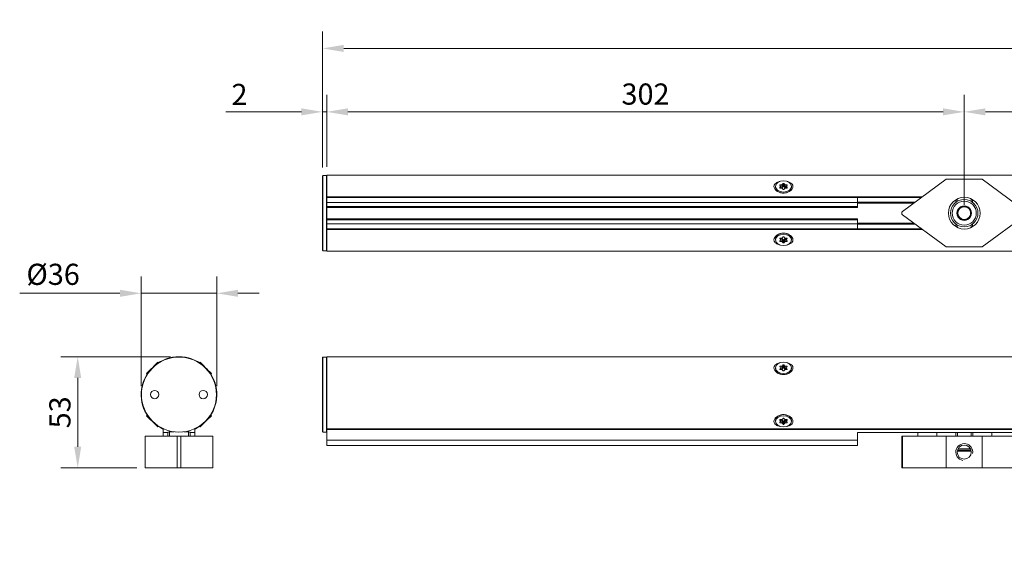
# Model space of a CAD drawing. Units: inches. Extents: x 391 to 11605, y 0 to 4159.
# Drawn here: x 7329 to 7795, y 680 to 928 of the extents above; entities that cross this region are included whole.
import ezdxf

# ---------------------------------------------------------------- set-up
doc = ezdxf.new("R2010")
doc.units = ezdxf.units.IN
doc.header["$MEASUREMENT"] = 0
doc.layers.add('SIMON-PROtec_00', color=7, linetype='Continuous', lineweight=15)
doc.layers.add('SIMON-PROtec_01', color=40, linetype='Continuous', lineweight=15)
doc.styles.add('arial_2.5', font='arial.ttf')
doc.dimstyles.new('Simon_RWA', dxfattribs={"dimscale": 4, "dimtxt": 2.5, "dimasz": 2.5, "dimexe": 2, "dimexo": 0, "dimgap": 0.8, "dimtad": 1, "dimrnd": 1e-08, "dimtxsty": 'arial_2.5', "dimcen": 0.09, "dimdle": 10, "dimclrd": 7, "dimclre": 7, "dimclrt": 7, "dimadec": 1, "dimazin": 2, "dimtfac": 0.5, "dimtmove": 0, "dimatfit": 3, "dimfxl": 1, "dimtolj": 1, "dimlwd": 25, "dimlwe": 25, "dimarcsym": 0})

# ---------------------------------------------------------------- blocks, each defined once
blk = doc.blocks.new('*D32')
at = {"layer": 'Defpoints', "color": 0, "transparency": 16777216}
for p in [(7472.7, 884.19), (7472.7, 853.84), (7474.7, 854.19)]:
    blk.add_point(p, dxfattribs=at)
at = {"layer": 'SIMON-PROtec_00', "transparency": 16777216}
for p, q in [((7472.7, 857.84), (7472.7, 892.19)), ((7474.7, 858.19), (7474.7, 892.19)), ((7462.7, 884.19), (7426.9, 884.19)), ((7474.7, 884.19), (7472.7, 884.19)), ((7484.7, 884.19), (7494.7, 884.19))]:
    blk.add_line(p, q, dxfattribs=at)
for points in [[(7462.7, 885.86), (7462.7, 882.52), (7472.7, 884.19)], [(7484.7, 885.86), (7484.7, 882.52), (7474.7, 884.19)]]:
    blk.add_solid(points, dxfattribs=at)
at = {"layer": 'SIMON-PROtec_00', "transparency": 16777216, "insert": (7433.41, 897.43), "char_height": 10, "attachment_point": 2, "style": 'arial_2.5'}
blk.add_mtext('\\A1;2', dxfattribs=at)
blk = doc.blocks.new('*D33')
at = {"layer": 'Defpoints', "color": 0, "transparency": 16777216}
for p in [(8572.7, 914.19), (7472.7, 853.84), (8572.7, 854.04)]:
    blk.add_point(p, dxfattribs=at)
at = {"layer": 'SIMON-PROtec_00', "transparency": 16777216}
for p, q in [((7472.7, 857.84), (7472.7, 922.19)), ((8572.7, 858.04), (8572.7, 922.19)), ((7482.7, 914.19), (8562.7, 914.19))]:
    blk.add_line(p, q, dxfattribs=at)
for points in [[(7482.7, 915.86), (7482.7, 912.52), (7472.7, 914.19)], [(8562.7, 915.86), (8562.7, 912.52), (8572.7, 914.19)]]:
    blk.add_solid(points, dxfattribs=at)
at = {"layer": 'SIMON-PROtec_00', "transparency": 16777216, "insert": (8022.7, 927.6), "char_height": 10, "attachment_point": 2, "style": 'arial_2.5'}
blk.add_mtext('\\A1;1100', dxfattribs=at)
blk = doc.blocks.new('*D34')
at = {"layer": 'Defpoints', "color": 0, "transparency": 16777216}
for p in [(7776.2, 884.19), (7474.7, 854.19), (7776.2, 836.29)]:
    blk.add_point(p, dxfattribs=at)
at = {"layer": 'SIMON-PROtec_00', "transparency": 16777216}
for p, q in [((7474.7, 858.19), (7474.7, 892.19)), ((7776.2, 840.29), (7776.2, 892.19)), ((7484.7, 884.19), (7766.2, 884.19))]:
    blk.add_line(p, q, dxfattribs=at)
for points in [[(7484.7, 885.86), (7484.7, 882.52), (7474.7, 884.19)], [(7766.2, 885.86), (7766.2, 882.52), (7776.2, 884.19)]]:
    blk.add_solid(points, dxfattribs=at)
at = {"layer": 'SIMON-PROtec_00', "transparency": 16777216, "insert": (7625.45, 897.61), "char_height": 10, "attachment_point": 2, "style": 'arial_2.5'}
blk.add_mtext('\\A1;302', dxfattribs=at)
blk = doc.blocks.new('*D35')
at = {"layer": 'Defpoints', "color": 0, "transparency": 16777216}
for p in [(8511.2, 884.19), (7776.2, 836.29), (8511.2, 449.49)]:
    blk.add_point(p, dxfattribs=at)
at = {"layer": 'SIMON-PROtec_00', "transparency": 16777216}
for p, q in [((7776.2, 840.29), (7776.2, 892.19)), ((8511.2, 453.49), (8511.2, 892.19)), ((7786.2, 884.19), (8501.2, 884.19))]:
    blk.add_line(p, q, dxfattribs=at)
for points in [[(7786.2, 885.86), (7786.2, 882.52), (7776.2, 884.19)], [(8501.2, 885.86), (8501.2, 882.52), (8511.2, 884.19)]]:
    blk.add_solid(points, dxfattribs=at)
at = {"layer": 'SIMON-PROtec_00', "transparency": 16777216, "insert": (8143.7, 897.61), "char_height": 10, "attachment_point": 2, "style": 'arial_2.5'}
blk.add_mtext('\\A1;735', dxfattribs=at)
blk = doc.blocks.new('*D87')
at = {"layer": 'Defpoints', "color": 0, "transparency": 16777216}
for p in [(7386.9, 798.39), (7386.9, 750.49), (7422.7, 750.49)]:
    blk.add_point(p, dxfattribs=at)
at = {"layer": 'SIMON-PROtec_00', "transparency": 16777216}
for p, q in [((7386.9, 754.49), (7386.9, 806.39)), ((7422.7, 754.49), (7422.7, 806.39)), ((7376.9, 798.39), (7329.46, 798.39)), ((7422.7, 798.39), (7386.9, 798.39)), ((7432.7, 798.39), (7442.7, 798.39))]:
    blk.add_line(p, q, dxfattribs=at)
for points in [[(7376.9, 800.06), (7376.9, 796.72), (7386.9, 798.39)], [(7432.7, 800.06), (7432.7, 796.72), (7422.7, 798.39)]]:
    blk.add_solid(points, dxfattribs=at)
at = {"layer": 'SIMON-PROtec_00', "transparency": 16777216, "insert": (7345.26, 812.36), "char_height": 10, "attachment_point": 2, "style": 'arial_2.5'}
blk.add_mtext('\\A1;%%C36', dxfattribs=at)
blk = doc.blocks.new('*D93')
at = {"layer": 'Defpoints', "color": 0, "transparency": 16777216}
for p in [(7404.8, 768.39), (7356.9, 715.79), (7388.8, 715.79)]:
    blk.add_point(p, dxfattribs=at)
at = {"layer": 'SIMON-PROtec_00', "transparency": 16777216}
for p, q in [((7400.8, 768.39), (7348.9, 768.39)), ((7356.9, 758.39), (7356.9, 725.79)), ((7384.8, 715.79), (7348.9, 715.79))]:
    blk.add_line(p, q, dxfattribs=at)
for points in [[(7355.23, 758.39), (7358.56, 758.39), (7356.9, 768.39)], [(7355.23, 725.79), (7358.56, 725.79), (7356.9, 715.79)]]:
    blk.add_solid(points, dxfattribs=at)
at = {"layer": 'SIMON-PROtec_00', "transparency": 16777216, "insert": (7343.48, 742.09), "char_height": 10, "attachment_point": 2, "rotation": 90, "style": 'arial_2.5'}
blk.add_mtext('\\A1;53', dxfattribs=at)

msp = doc.modelspace()

# ---------------------------------------------------------------- linework, layer by layer
at = {"layer": 'SIMON-PROtec_01'}
for p, q in [((7472.696, 818.74), (7472.696, 853.84)), ((7472.896, 854.04), (7472.896, 818.54)), ((7474.496, 854.04), (7472.896, 854.04)), ((7474.496, 818.54), (7474.496, 854.04)), ((7474.696, 844.048), (7474.696, 854.19)), ((7474.696, 854.19), (8570.696, 854.19)), ((7747.041, 837.095), (7767.696, 852.29)), ((7767.696, 852.29), (7784.696, 852.29)), ((7784.696, 852.29), (7805.351, 837.095)), ((7686.931, 848.933), (7686.931, 848.427)), ((7689.339, 849.003), (7688.921, 849.516)), ((7688.921, 848.349), (7689.339, 848.862)), ((7688.921, 848.208), (7688.921, 848.349)), ((7689.094, 849.304), (7689.094, 849.728)), ((7689.094, 849.728), (7689.931, 849.728)), ((7689.931, 848.137), (7689.094, 848.137)), ((7689.339, 848.862), (7689.339, 848.137)), ((7689.366, 848.933), (7689.366, 848.137)), ((7689.931, 848.314), (7689.366, 848.314)), ((7689.931, 849.728), (7689.931, 848.314)), ((7690.104, 849.799), (7690.523, 850.312)), ((7690.104, 848.385), (7690.104, 849.799)), ((7690.523, 848.897), (7690.104, 848.385)), ((7690.523, 847.554), (7690.104, 848.067)), ((7690.523, 850.312), (7690.523, 848.897)), ((7690.869, 848.897), (7690.869, 850.312)), ((7690.869, 850.312), (7691.288, 849.799)), ((7691.288, 848.385), (7690.869, 848.897)), ((7691.288, 848.067), (7690.869, 847.554)), ((7691.288, 849.799), (7691.288, 848.385)), ((7691.461, 848.314), (7691.461, 849.728)), ((7691.461, 849.728), (7692.298, 849.728)), ((7692.026, 848.314), (7691.461, 848.314)), ((7692.298, 848.137), (7691.461, 848.137)), ((7692.026, 848.137), (7692.026, 848.933)), ((7692.472, 849.516), (7692.053, 849.003)), ((7692.053, 848.137), (7692.053, 848.862)), ((7692.053, 848.862), (7692.472, 848.349)), ((7692.298, 849.728), (7692.298, 849.304)), ((7692.472, 848.349), (7692.472, 848.208)), ((7694.461, 848.933), (7694.461, 848.427)), ((7474.696, 844.048), (7474.696, 843.765)), ((7756.493, 844.048), (7474.696, 844.048)), ((7474.696, 841.265), (7474.696, 843.765)), ((7725.696, 843.765), (7474.696, 843.765)), ((7725.696, 843.765), (7756.107, 843.765)), ((7725.696, 843.765), (7725.696, 841.265)), ((7772.91, 841.898), (7772.91, 843.032)), ((7779.482, 843.032), (7779.482, 841.898)), ((7474.696, 841.265), (7474.696, 839.49)), ((7474.696, 841.265), (7725.696, 841.265)), ((7725.696, 839.49), (7474.696, 839.49)), ((7474.696, 838.99), (7474.696, 839.49)), ((7474.696, 838.99), (7725.696, 838.99)), ((7474.696, 838.99), (7474.696, 833.59)), ((7753.069, 841.53), (7725.696, 841.53)), ((7725.696, 839.49), (7725.696, 841.265)), ((7725.696, 841.04), (7752.403, 841.04)), ((7725.696, 839.49), (7725.696, 838.99)), ((7772.228, 842.654), (7772.228, 841.438)), ((7774.45, 839.265), (7774.464, 839.29)), ((7774.464, 839.29), (7774.492, 839.29)), ((7777.9, 839.29), (7777.928, 839.29)), ((7777.928, 839.29), (7777.942, 839.265)), ((7780.165, 841.438), (7780.165, 842.654)), ((7474.696, 833.09), (7474.696, 833.59)), ((7725.696, 833.59), (7474.696, 833.59)), ((7725.696, 833.59), (7725.696, 833.09)), ((7767.696, 820.29), (7747.041, 835.484)), ((7772.732, 836.29), (7772.746, 836.314)), ((7772.746, 836.265), (7772.732, 836.29)), ((7779.646, 836.314), (7779.66, 836.29)), ((7779.66, 836.29), (7779.646, 836.265)), ((7805.351, 835.484), (7784.696, 820.29)), ((7474.696, 833.09), (7725.696, 833.09)), ((7474.696, 833.09), (7474.696, 831.315)), ((7725.696, 831.315), (7474.696, 831.315)), ((7474.696, 828.815), (7474.696, 831.315)), ((7725.696, 831.315), (7725.696, 833.09)), ((7752.403, 831.54), (7725.696, 831.54)), ((7725.696, 831.315), (7725.696, 828.815)), ((7725.696, 831.05), (7753.069, 831.05)), ((7772.228, 831.142), (7772.228, 829.926)), ((7772.91, 829.548), (7772.91, 830.681)), ((7774.464, 833.29), (7774.45, 833.314)), ((7774.492, 833.29), (7774.464, 833.29)), ((7777.928, 833.29), (7777.9, 833.29)), ((7777.942, 833.314), (7777.928, 833.29)), ((7779.482, 830.681), (7779.482, 829.548)), ((7780.165, 829.926), (7780.165, 831.142)), ((7474.696, 828.815), (7474.696, 828.531)), ((7474.696, 828.815), (7725.696, 828.815)), ((7474.696, 828.531), (7756.493, 828.531)), ((7474.696, 818.39), (7474.696, 828.531)), ((7688.921, 824.23), (7688.921, 824.371)), ((7689.094, 824.442), (7689.931, 824.442)), ((7689.339, 824.442), (7689.339, 823.717)), ((7689.366, 823.647), (7689.366, 824.442)), ((7689.366, 824.265), (7689.931, 824.265)), ((7689.931, 824.265), (7689.931, 822.851)), ((7690.104, 824.513), (7690.523, 825.025)), ((7690.869, 825.025), (7691.288, 824.513)), ((7691.461, 824.442), (7692.298, 824.442)), ((7691.461, 822.851), (7691.461, 824.265)), ((7691.461, 824.265), (7692.026, 824.265)), ((7692.026, 824.442), (7692.026, 823.647)), ((7692.053, 823.717), (7692.053, 824.442)), ((7692.472, 824.371), (7692.472, 824.23)), ((7756.107, 828.815), (7725.696, 828.815)), ((7686.931, 823.647), (7686.931, 824.152)), ((7689.339, 823.717), (7688.921, 824.23)), ((7688.921, 823.063), (7689.339, 823.576)), ((7689.094, 822.851), (7689.094, 823.275)), ((7689.931, 822.851), (7689.094, 822.851)), ((7690.104, 822.78), (7690.104, 824.195)), ((7690.104, 824.195), (7690.523, 823.682)), ((7690.523, 822.268), (7690.104, 822.78)), ((7690.523, 823.682), (7690.523, 822.268)), ((7690.869, 823.682), (7691.288, 824.195)), ((7690.869, 822.268), (7690.869, 823.682)), ((7691.288, 822.78), (7690.869, 822.268)), ((7691.288, 824.195), (7691.288, 822.78)), ((7692.298, 822.851), (7691.461, 822.851)), ((7692.472, 824.23), (7692.053, 823.717)), ((7692.053, 823.576), (7692.472, 823.063)), ((7692.298, 823.275), (7692.298, 822.851)), ((7694.461, 823.647), (7694.461, 824.152)), ((7784.696, 820.29), (7767.696, 820.29)), ((7474.496, 818.54), (7472.896, 818.54)), ((7474.696, 818.39), (8570.696, 818.39)), ((7474.696, 734.358), (7474.696, 768.39)), ((7474.696, 768.39), (8570.696, 768.39)), ((7392.751, 763.731), (7394.815, 765.795)), ((7394.815, 765.795), (7395.084, 765.526)), ((7414.777, 765.795), (7414.508, 765.526)), ((7414.777, 765.795), (7416.841, 763.731)), ((7472.696, 732.94), (7472.696, 768.04)), ((7472.896, 768.24), (7472.896, 732.74)), ((7474.496, 768.24), (7472.896, 768.24)), ((7474.496, 732.74), (7474.496, 768.24)), ((7689.339, 763.203), (7688.921, 763.716)), ((7689.094, 763.504), (7689.094, 763.928)), ((7689.094, 763.928), (7689.931, 763.928)), ((7689.931, 763.928), (7689.931, 762.514)), ((7690.104, 763.999), (7690.523, 764.512)), ((7690.104, 762.585), (7690.104, 763.999)), ((7690.523, 764.512), (7690.523, 763.097)), ((7690.869, 763.097), (7690.869, 764.512)), ((7690.869, 764.512), (7691.288, 763.999)), ((7691.288, 763.999), (7691.288, 762.585)), ((7691.461, 762.514), (7691.461, 763.928)), ((7691.461, 763.928), (7692.298, 763.928)), ((7692.472, 763.716), (7692.053, 763.203)), ((7692.298, 763.928), (7692.298, 763.504)), ((7389.491, 760.471), (7391.555, 762.535)), ((7389.491, 760.471), (7389.76, 760.202)), ((7418.037, 762.535), (7420.101, 760.471)), ((7420.101, 760.471), (7419.832, 760.202)), ((7686.931, 763.133), (7686.931, 762.627)), ((7688.921, 762.549), (7689.339, 763.062)), ((7688.921, 762.408), (7688.921, 762.549)), ((7689.931, 762.337), (7689.094, 762.337)), ((7689.339, 763.062), (7689.339, 762.337)), ((7689.366, 763.133), (7689.366, 762.337)), ((7689.931, 762.514), (7689.366, 762.514)), ((7690.523, 763.097), (7690.104, 762.585)), ((7690.523, 761.754), (7690.104, 762.267)), ((7691.288, 762.585), (7690.869, 763.097)), ((7691.288, 762.267), (7690.869, 761.754)), ((7692.026, 762.514), (7691.461, 762.514)), ((7692.298, 762.337), (7691.461, 762.337)), ((7692.026, 762.337), (7692.026, 763.133)), ((7692.053, 762.337), (7692.053, 763.062)), ((7692.053, 763.062), (7692.472, 762.549)), ((7692.472, 762.549), (7692.472, 762.408)), ((7694.461, 763.133), (7694.461, 762.627)), ((7389.491, 740.509), (7389.76, 740.778)), ((7391.555, 738.445), (7389.491, 740.509)), ((7420.101, 740.509), (7418.037, 738.445)), ((7420.101, 740.509), (7419.832, 740.778)), ((7394.815, 735.184), (7392.751, 737.248)), ((7416.841, 737.248), (7414.777, 735.184)), ((7686.931, 737.847), (7686.931, 738.352)), ((7688.921, 738.43), (7688.921, 738.571)), ((7689.339, 737.917), (7688.921, 738.43)), ((7688.921, 737.263), (7689.339, 737.776)), ((7689.094, 738.642), (7689.931, 738.642)), ((7689.094, 737.051), (7689.094, 737.475)), ((7689.931, 737.051), (7689.094, 737.051)), ((7689.339, 738.642), (7689.339, 737.917)), ((7689.366, 737.847), (7689.366, 738.642)), ((7689.366, 738.465), (7689.931, 738.465)), ((7689.931, 738.465), (7689.931, 737.051)), ((7690.104, 738.713), (7690.523, 739.225)), ((7690.104, 736.98), (7690.104, 738.395)), ((7690.104, 738.395), (7690.523, 737.882)), ((7690.523, 736.468), (7690.104, 736.98)), ((7690.523, 737.882), (7690.523, 736.468)), ((7690.869, 739.225), (7691.288, 738.713)), ((7690.869, 737.882), (7691.288, 738.395)), ((7690.869, 736.468), (7690.869, 737.882)), ((7691.288, 736.98), (7690.869, 736.468)), ((7691.288, 738.395), (7691.288, 736.98)), ((7691.461, 738.642), (7692.298, 738.642)), ((7691.461, 737.051), (7691.461, 738.465)), ((7691.461, 738.465), (7692.026, 738.465)), ((7692.298, 737.051), (7691.461, 737.051)), ((7692.026, 738.642), (7692.026, 737.847)), ((7692.053, 737.917), (7692.053, 738.642)), ((7692.472, 738.43), (7692.053, 737.917)), ((7692.053, 737.776), (7692.472, 737.263)), ((7692.298, 737.475), (7692.298, 737.051)), ((7692.472, 738.571), (7692.472, 738.43)), ((7694.461, 737.847), (7694.461, 738.352)), ((7394.815, 735.184), (7395.084, 735.453)), ((7397.321, 732.49), (7397.321, 733.908)), ((7397.321, 730.79), (7397.321, 732.49)), ((7397.321, 732.49), (7399.556, 732.49)), ((7399.546, 732.39), (7399.546, 730.79)), ((7402.493, 732.89), (7400.046, 732.89)), ((7400.296, 730.79), (7400.296, 732.89)), ((7409.546, 732.89), (7407.099, 732.89)), ((7409.296, 730.79), (7409.296, 732.89)), ((7410.036, 732.49), (7412.271, 732.49)), ((7410.046, 730.79), (7410.046, 732.39)), ((7412.271, 733.908), (7412.271, 732.49)), ((7412.271, 732.49), (7412.271, 730.79)), ((7414.777, 735.184), (7414.508, 735.453)), ((7474.496, 732.74), (7472.896, 732.74)), ((7474.696, 734.358), (7474.696, 733.908)), ((8570.696, 734.358), (7474.696, 734.358)), ((7474.696, 733.908), (7474.696, 728.89)), ((7474.696, 733.908), (8570.696, 733.908)), ((7725.696, 728.89), (7725.696, 732.49)), ((7725.696, 732.49), (8570.696, 732.49)), ((7754.196, 730.79), (7754.196, 732.49)), ((7763.196, 730.79), (7763.196, 732.49)), ((7772.196, 730.79), (7772.196, 732.49)), ((7772.94, 732.49), (7772.94, 730.79)), ((7779.452, 730.79), (7779.452, 732.49)), ((7780.196, 730.79), (7780.196, 732.49)), ((7789.196, 730.79), (7789.196, 732.49)), ((7403.991, 730.79), (7388.796, 730.79)), ((7388.796, 715.79), (7388.796, 730.79)), ((7403.991, 730.79), (7405.602, 730.79)), ((7403.991, 730.79), (7403.991, 715.79)), ((7405.602, 715.79), (7405.602, 730.79)), ((7420.796, 730.79), (7405.602, 730.79)), ((7420.796, 715.79), (7420.796, 730.79)), ((7474.696, 726.39), (7474.696, 728.89)), ((7725.696, 728.89), (7474.696, 728.89)), ((7725.696, 728.89), (7725.696, 726.39)), ((7746.634, 730.79), (7747.041, 730.79)), ((7746.634, 715.79), (7746.634, 730.79)), ((7747.041, 715.79), (7747.041, 730.79)), ((7767.696, 730.79), (7747.041, 730.79)), ((7784.696, 730.79), (7767.696, 730.79)), ((7767.696, 715.79), (7767.696, 730.79)), ((7805.351, 730.79), (7784.696, 730.79)), ((7784.696, 715.79), (7784.696, 730.79)), ((7474.696, 726.39), (7725.696, 726.39)), ((7779.482, 723.79), (7772.91, 723.79)), ((7779.428, 724.067), (7772.965, 724.067)), ((7779.212, 724.687), (7773.181, 724.687)), ((7779.152, 724.81), (7773.241, 724.81)), ((7388.796, 715.79), (7403.991, 715.79)), ((7405.602, 715.79), (7403.991, 715.79)), ((7405.602, 715.79), (7420.796, 715.79)), ((7747.041, 715.79), (7746.634, 715.79)), ((7747.041, 715.79), (7767.696, 715.79)), ((7767.696, 715.79), (7784.696, 715.79)), ((7784.696, 715.79), (7805.351, 715.79))]:
    msp.add_line(p, q, dxfattribs=at)
for centre, radius in [((7776.196, 836.29), 7.5), ((7776.196, 836.29), 6.5), ((7776.196, 836.29), 5.7), ((7404.796, 750.49), 17.75), ((7393.296, 750.49), 2), ((7416.296, 750.49), 2), ((7776.196, 723.29), 3.324)]:
    msp.add_circle(centre, radius, dxfattribs=at)
for centre, radius, start, end in [((7472.896, 853.84), 0.2, 90, 180), ((7474.496, 853.84), 0.2, 0, 90), ((7776.196, 836.29), 3.45, 120.40815, 179.59185), ((7776.196, 836.29), 3, 90, 150), ((7776.196, 836.29), 3.45, 60.40815, 119.59185), ((7776.196, 836.29), 3, 30, 90), ((7776.196, 836.29), 3.45, 0.40815, 59.59185), ((7747.634, 836.29), 1, 126.3394, 233.6606), ((7776.196, 836.29), 3.45, 180.40815, 239.59185), ((7776.196, 836.29), 3, 150, 210), ((7776.196, 836.29), 3, 210, 270), ((7776.196, 836.29), 3, 270, 330), ((7776.196, 836.29), 3.45, 300.40815, 359.59185), ((7776.196, 836.29), 3, 330, 30), ((7776.196, 836.29), 3.45, 240.40815, 299.59185), ((7472.896, 818.74), 0.2, 180, 270), ((7474.496, 818.74), 0.2, 270, 0), ((7404.796, 750.49), 17.9, 295.68505, 244.31495), ((7472.896, 768.04), 0.2, 90, 180), ((7474.496, 768.04), 0.2, 0, 90), ((7396.821, 733.908), 0.5, 0, 64.31495), ((7400.046, 732.39), 0.5, 168.46304, 180), ((7400.046, 732.39), 0.5, 90, 168.46304), ((7409.546, 732.39), 0.5, 11.53696, 90), ((7409.546, 732.39), 0.5, 0, 11.53696), ((7412.771, 733.908), 0.5, 115.68505, 180), ((7472.896, 732.94), 0.2, 180, 270), ((7474.496, 732.94), 0.2, 270, 0), ((7776.196, 723.29), 4, 350, 260)]:
    msp.add_arc(centre, radius, start, end, dxfattribs=at)
for centre in [(7690.696, 848.933), (7690.696, 823.647), (7690.696, 763.133), (7690.696, 737.847)]:
    msp.add_ellipse(centre, major_axis=(3.765, 0), ratio=0.7071068, dxfattribs=at)
for centre, major_axis, start_param, end_param in [((7690.696, 848.427), (3.765, 0), 3.1415927, 6.2831853), ((7689.094, 849.587), (-0.2, 0), 4.712389, 6.8067841), ((7689.094, 848.279), (-0.2, 0), 5.7595865, 7.8539816), ((7689.166, 848.933), (0.2, 0), 5.7595865, 6.8067841), ((7689.931, 849.87), (-0.2, 0), 1.5707963, 2.6179939), ((7689.931, 848.455), (-0.2, 0), 1.5707963, 2.6179939), ((7689.931, 847.996), (0.2, 0), 0.5235988, 1.5707963), ((7690.696, 850.241), (-0.2, 0), 3.6651914, 5.7595865), ((7690.696, 848.827), (-0.2, 0), 3.6651914, 5.7595865), ((7690.696, 847.625), (0.2, 0), 3.6651914, 5.7595865), ((7691.461, 849.87), (-0.2, 0), 0.5235988, 1.5707963), ((7691.461, 848.455), (-0.2, 0), 0.5235988, 1.5707963), ((7691.461, 847.996), (0.2, 0), 1.5707963, 2.6179939), ((7692.226, 848.933), (-0.2, 0), 5.7595865, 6.8067841), ((7692.298, 849.587), (0.2, 0), 5.7595865, 7.8539816), ((7692.298, 848.279), (0.2, 0), 4.712389, 6.8067841), ((7690.696, 824.152), (-3.765, 0), 3.1415927, 6.2831853), ((7689.094, 824.301), (-0.2, 0), 4.712389, 6.8067841), ((7689.931, 824.584), (-0.2, 0), 1.5707963, 2.6179939), ((7689.931, 824.124), (0.2, 0), 0.5235988, 1.5707963), ((7690.696, 824.955), (-0.2, 0), 3.6651914, 5.7595865), ((7691.461, 824.584), (-0.2, 0), 0.5235988, 1.5707963), ((7691.461, 824.124), (0.2, 0), 1.5707963, 2.6179939), ((7692.298, 824.301), (0.2, 0), 5.7595865, 7.8539816), ((7689.094, 822.993), (-0.2, 0), 5.7595865, 7.8539816), ((7689.166, 823.647), (0.2, 0), 5.7595865, 6.8067841), ((7689.931, 822.71), (0.2, 0), 0.5235988, 1.5707963), ((7690.696, 823.753), (0.2, 0), 3.6651914, 5.7595865), ((7690.696, 822.338), (0.2, 0), 3.6651914, 5.7595865), ((7691.461, 822.71), (0.2, 0), 1.5707963, 2.6179939), ((7692.226, 823.647), (-0.2, 0), 5.7595865, 6.8067841), ((7692.298, 822.993), (0.2, 0), 4.712389, 6.8067841), ((7689.094, 763.787), (-0.2, 0), 4.712389, 6.8067841), ((7689.931, 764.07), (-0.2, 0), 1.5707963, 2.6179939), ((7690.696, 764.441), (-0.2, 0), 3.6651914, 5.7595865), ((7691.461, 764.07), (-0.2, 0), 0.5235988, 1.5707963), ((7692.298, 763.787), (0.2, 0), 5.7595865, 7.8539816), ((7690.696, 762.627), (3.765, 0), 3.1415927, 6.2831853), ((7689.094, 762.479), (-0.2, 0), 5.7595865, 7.8539816), ((7689.166, 763.133), (0.2, 0), 5.7595865, 6.8067841), ((7689.931, 762.655), (-0.2, 0), 1.5707963, 2.6179939), ((7689.931, 762.196), (0.2, 0), 0.5235988, 1.5707963), ((7690.696, 763.027), (-0.2, 0), 3.6651914, 5.7595865), ((7690.696, 761.825), (0.2, 0), 3.6651914, 5.7595865), ((7691.461, 762.655), (-0.2, 0), 0.5235988, 1.5707963), ((7691.461, 762.196), (0.2, 0), 1.5707963, 2.6179939), ((7692.226, 763.133), (-0.2, 0), 5.7595865, 6.8067841), ((7692.298, 762.479), (0.2, 0), 4.712389, 6.8067841), ((7690.696, 738.352), (-3.765, 0), 3.1415927, 6.2831853), ((7689.094, 738.501), (-0.2, 0), 4.712389, 6.8067841), ((7689.094, 737.193), (-0.2, 0), 5.7595865, 7.8539816), ((7689.166, 737.847), (0.2, 0), 5.7595865, 6.8067841), ((7689.931, 738.784), (-0.2, 0), 1.5707963, 2.6179939), ((7689.931, 738.324), (0.2, 0), 0.5235988, 1.5707963), ((7689.931, 736.91), (0.2, 0), 0.5235988, 1.5707963), ((7690.696, 739.155), (-0.2, 0), 3.6651914, 5.7595865), ((7690.696, 737.953), (0.2, 0), 3.6651914, 5.7595865), ((7690.696, 736.538), (0.2, 0), 3.6651914, 5.7595865), ((7691.461, 738.784), (-0.2, 0), 0.5235988, 1.5707963), ((7691.461, 738.324), (0.2, 0), 1.5707963, 2.6179939), ((7691.461, 736.91), (0.2, 0), 1.5707963, 2.6179939), ((7692.226, 737.847), (-0.2, 0), 5.7595865, 6.8067841), ((7692.298, 738.501), (0.2, 0), 5.7595865, 7.8539816), ((7692.298, 737.193), (0.2, 0), 4.712389, 6.8067841)]:
    msp.add_ellipse(centre, major_axis=major_axis, ratio=0.7071068, start_param=start_param, end_param=end_param, dxfattribs=at)
for points, knots in [([(7686.196, 848.947), (7686.196, 849.332), (7686.328, 849.717), (7686.834, 850.376), (7687.209, 850.651), (7688.016, 851.051), (7688.495, 851.209), (7689.011, 851.314)], [0.64585494, 0.64585494, 0.64585494, 0.64585494, 0.8094176, 0.8094176, 0.97298026, 0.97298026, 1.12752136, 1.12752136, 1.12752136, 1.12752136]), ([(7695.196, 848.947), (7695.196, 848.561), (7695.065, 848.138), (7694.558, 847.347), (7694.184, 846.98), (7693.364, 846.411), (7692.867, 846.168), (7691.798, 845.844), (7691.227, 845.765), (7690.696, 845.765), (7690.165, 845.765), (7689.594, 845.844), (7688.526, 846.168), (7688.028, 846.411), (7687.209, 846.98), (7686.834, 847.347), (7686.328, 848.138), (7686.196, 848.561), (7686.196, 848.947)], [1.9375648, 1.9375648, 1.9375648, 1.9375648, 2.1011275, 2.1011275, 2.2646901, 2.2646901, 2.4240549, 2.4240549, 2.5834197, 2.5834197, 2.5834197, 2.7427846, 2.7427846, 2.9021494, 2.9021494, 3.065712, 3.065712, 3.2292747, 3.2292747, 3.2292747, 3.2292747]), ([(7692.381, 851.314), (7692.897, 851.209), (7693.377, 851.051), (7694.184, 850.651), (7694.558, 850.376), (7695.065, 849.717), (7695.196, 849.332), (7695.196, 848.947)], [1.45589839, 1.45589839, 1.45589839, 1.45589839, 1.61043949, 1.61043949, 1.77400215, 1.77400215, 1.93756481, 1.93756481, 1.93756481, 1.93756481]), ([(7686.196, 823.632), (7686.196, 824.018), (7686.328, 824.441), (7686.834, 825.232), (7687.209, 825.6), (7688.028, 826.168), (7688.526, 826.412), (7689.594, 826.735), (7690.165, 826.814), (7691.227, 826.814), (7691.798, 826.735), (7692.867, 826.412), (7693.364, 826.168), (7694.184, 825.6), (7694.558, 825.232), (7695.065, 824.441), (7695.196, 824.018), (7695.196, 823.632)], [0.6458549, 0.6458549, 0.6458549, 0.6458549, 0.8094176, 0.8094176, 0.9729803, 0.9729803, 1.1323451, 1.1323451, 1.2917099, 1.2917099, 1.4510747, 1.4510747, 1.6104395, 1.6104395, 1.7740021, 1.7740021, 1.9375648, 1.9375648, 1.9375648, 1.9375648]), ([(7689.011, 821.266), (7688.495, 821.371), (7688.016, 821.528), (7687.209, 821.928), (7686.834, 822.204), (7686.328, 822.863), (7686.196, 823.247), (7686.196, 823.632)], [2.74760826, 2.74760826, 2.74760826, 2.74760826, 2.90214936, 2.90214936, 3.06571202, 3.06571202, 3.22927468, 3.22927468, 3.22927468, 3.22927468]), ([(7695.196, 823.632), (7695.196, 823.247), (7695.065, 822.863), (7694.558, 822.204), (7694.184, 821.928), (7693.377, 821.528), (7692.897, 821.371), (7692.381, 821.266)], [1.93756481, 1.93756481, 1.93756481, 1.93756481, 2.10112747, 2.10112747, 2.26469013, 2.26469013, 2.41923123, 2.41923123, 2.41923123, 2.41923123]), ([(7686.196, 763.147), (7686.196, 763.532), (7686.328, 763.917), (7686.834, 764.576), (7687.209, 764.851), (7688.016, 765.251), (7688.495, 765.409), (7689.011, 765.514)], [0.64585494, 0.64585494, 0.64585494, 0.64585494, 0.8094176, 0.8094176, 0.97298026, 0.97298026, 1.12752136, 1.12752136, 1.12752136, 1.12752136]), ([(7692.381, 765.514), (7692.897, 765.409), (7693.377, 765.251), (7694.184, 764.851), (7694.558, 764.576), (7695.065, 763.917), (7695.196, 763.532), (7695.196, 763.147)], [1.45589839, 1.45589839, 1.45589839, 1.45589839, 1.61043949, 1.61043949, 1.77400215, 1.77400215, 1.93756481, 1.93756481, 1.93756481, 1.93756481]), ([(7695.196, 763.147), (7695.196, 762.761), (7695.065, 762.338), (7694.558, 761.547), (7694.184, 761.18), (7693.364, 760.611), (7692.867, 760.368), (7691.798, 760.044), (7691.227, 759.965), (7690.696, 759.965), (7690.165, 759.965), (7689.594, 760.044), (7688.526, 760.368), (7688.028, 760.611), (7687.209, 761.18), (7686.834, 761.547), (7686.328, 762.338), (7686.196, 762.761), (7686.196, 763.147)], [1.9375648, 1.9375648, 1.9375648, 1.9375648, 2.1011275, 2.1011275, 2.2646901, 2.2646901, 2.4240549, 2.4240549, 2.5834197, 2.5834197, 2.5834197, 2.7427846, 2.7427846, 2.9021494, 2.9021494, 3.065712, 3.065712, 3.2292747, 3.2292747, 3.2292747, 3.2292747]), ([(7686.196, 737.832), (7686.196, 738.218), (7686.328, 738.641), (7686.834, 739.432), (7687.209, 739.8), (7688.028, 740.368), (7688.526, 740.612), (7689.594, 740.935), (7690.165, 741.014), (7691.227, 741.014), (7691.798, 740.935), (7692.867, 740.612), (7693.364, 740.368), (7694.184, 739.8), (7694.558, 739.432), (7695.065, 738.641), (7695.196, 738.218), (7695.196, 737.832)], [0.6458549, 0.6458549, 0.6458549, 0.6458549, 0.8094176, 0.8094176, 0.9729803, 0.9729803, 1.1323451, 1.1323451, 1.2917099, 1.2917099, 1.4510747, 1.4510747, 1.6104395, 1.6104395, 1.7740021, 1.7740021, 1.9375648, 1.9375648, 1.9375648, 1.9375648]), ([(7689.011, 735.466), (7688.495, 735.571), (7688.016, 735.728), (7687.209, 736.128), (7686.834, 736.404), (7686.328, 737.063), (7686.196, 737.447), (7686.196, 737.832)], [2.74760826, 2.74760826, 2.74760826, 2.74760826, 2.90214936, 2.90214936, 3.06571202, 3.06571202, 3.22927468, 3.22927468, 3.22927468, 3.22927468]), ([(7695.196, 737.832), (7695.196, 737.447), (7695.065, 737.063), (7694.558, 736.404), (7694.184, 736.128), (7693.377, 735.728), (7692.897, 735.571), (7692.381, 735.466)], [1.93756481, 1.93756481, 1.93756481, 1.93756481, 2.10112747, 2.10112747, 2.26469013, 2.26469013, 2.41923123, 2.41923123, 2.41923123, 2.41923123])]:
    msp.add_open_spline(points, degree=3, knots=knots, dxfattribs=at)
for points in [[(7773.598, 837.79), (7773.994, 838.476), (7774.45, 839.265)], [(7774.492, 839.29), (7775.404, 839.29), (7776.196, 839.29)], [(7776.196, 839.29), (7776.989, 839.29), (7777.9, 839.29)], [(7777.942, 839.265), (7778.398, 838.476), (7778.794, 837.79)], [(7772.746, 836.314), (7773.202, 837.103), (7773.598, 837.79)], [(7773.598, 834.79), (7773.202, 835.476), (7772.746, 836.265)], [(7774.45, 833.314), (7773.994, 834.103), (7773.598, 834.79)], [(7778.794, 834.79), (7778.398, 834.103), (7777.942, 833.314)], [(7778.794, 837.79), (7779.19, 837.103), (7779.646, 836.314)], [(7779.646, 836.265), (7779.19, 835.476), (7778.794, 834.79)], [(7776.196, 833.29), (7775.404, 833.29), (7774.492, 833.29)], [(7777.9, 833.29), (7776.989, 833.29), (7776.196, 833.29)]]:
    msp.add_rational_spline(points, [1, 1.03682206767, 1], degree=2, dxfattribs=at)

# ---------------------------------------------------------------- dimensions: what is measured, and where the dimension line sits
at = {"layer": 'SIMON-PROtec_00'}
for base, p1, p2, angle, override, picture, middle in [((8572.696, 914.19), (7472.696, 853.84), (8572.696, 854.04), 180, {"dimexo": 1, "dimdec": 0, "dimclrd": 256, "dimclre": 256, "dimclrt": 256, "dimtofl": 0, "dimatfit": 1, "dimlwd": 65535, "dimlwe": 65535}, '*D33', (8022.696, 914.19)), ((7472.696, 884.19), (7474.696, 854.19), (7472.696, 853.84), 180, {"dimexo": 1, "dimdec": 0, "dimclrd": 256, "dimclre": 256, "dimclrt": 256, "dimatfit": 1, "dimlwd": 65535, "dimlwe": 65535}, '*D32', (7433.413, 884.19)), ((7776.196154926, 884.189702775), (7474.696154926, 854.189702775), (7776.196154926, 836.289702775), 180, {"dimexo": 1, "dimdec": 0, "dimclrd": 256, "dimclre": 256, "dimclrt": 256, "dimtofl": 0, "dimatfit": 1, "dimlwd": 65535, "dimlwe": 65535}, '*D34', (7625.446154926, 884.189702775)), ((8511.196, 884.19), (7776.196, 836.29), (8511.196, 449.49), 180, {"dimexo": 1, "dimdec": 0, "dimclrd": 256, "dimclre": 256, "dimclrt": 256, "dimtofl": 0, "dimatfit": 1, "dimlwd": 65535, "dimlwe": 65535}, '*D35', (8143.696, 884.19)), ((7356.896, 715.79), (7404.796, 768.39), (7388.796, 715.79), 270, {"dimexo": 1, "dimdec": 0, "dimclrd": 256, "dimclre": 256, "dimclrt": 256, "dimatfit": 1, "dimlwd": 65535, "dimlwe": 65535}, '*D93', (7356.896, 742.09))]:
    dim = msp.add_linear_dim(base=base, p1=p1, p2=p2, angle=angle, dimstyle='Simon_RWA', override=override, dxfattribs=at)
    dim.commit()
    dim.dimension.update_dxf_attribs({"geometry": picture, "text_midpoint": middle, "dimtype": 160})
dim = msp.add_linear_dim(base=(7386.896, 798.39), p1=(7422.696, 750.49), p2=(7386.896, 750.49), angle=180, text='%%C<>', dimstyle='Simon_RWA', override={"dimexo": 1, "dimdec": 0, "dimclrd": 256, "dimclre": 256, "dimclrt": 256, "dimatfit": 1, "dimlwd": 65535, "dimlwe": 65535}, dxfattribs=at)
dim.commit()
dim.dimension.update_dxf_attribs({"geometry": '*D87', "text_midpoint": (7345.258, 798.39), "dimtype": 160})

doc.saveas('drawing.dxf')
